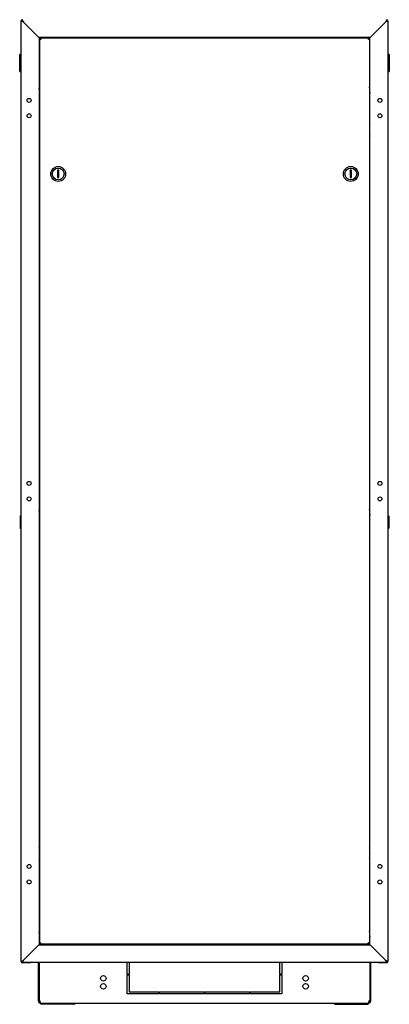
# Model space of a CAD drawing. Units: millimetres. Extents: x 0 to 594, y 0 to 420.
# Drawn here: x 207 to 266, y 121 to 280 of the extents above; entities that cross this region are included whole.
import ezdxf

# ---------------------------------------------------------------- set-up
doc = ezdxf.new("R2010")
doc.units = ezdxf.units.MM
doc.header["$LTSCALE"] = 32.67
doc.layers.get('0').update_dxf_attribs({"linetype": 'CONTINUOUS'})
doc.layers.add('02___PRT_ALL_AXES', color=7, linetype='CONTINUOUS')
doc.layers.add('ALL_AXES', color=7, linetype='CONTINUOUS')

msp = doc.modelspace()

# ---------------------------------------------------------------- linework, layer by layer
at = {"color": 3, "linetype": 'Continuous'}
for p, q in [((206.92139, 127.66842), (206.92139, 279.76842)), ((206.92139, 279.76842), (207.03855, 279.76842)), ((207.1217, 279.93675), (207.11073, 279.92987)), ((207.12139, 279.96842), (207.12139, 279.85126)), ((209.42139, 277.46842), (207.32139, 279.56842)), ((265.82139, 279.56842), (263.72139, 277.46842)), ((266.02109, 279.93675), (266.03206, 279.92987)), ((266.02139, 279.96842), (266.02139, 279.85126)), ((266.22139, 279.76842), (266.10424, 279.76842)), ((266.22139, 279.76842), (266.22139, 127.66842)), ((209.75291, 277.13691), (209.42139, 277.46842)), ((209.82139, 277.06842), (209.75291, 277.13691)), ((209.82139, 277.06842), (209.82139, 130.36842)), ((263.32139, 277.06842), (209.82139, 277.06842)), ((211.82139, 277.06842), (211.82139, 276.99342)), ((214.97939, 276.99342), (214.97939, 277.06842)), ((258.16339, 277.06842), (258.16339, 276.99342)), ((261.32139, 276.99342), (261.32139, 277.06842)), ((263.32139, 277.06842), (263.38988, 277.13691)), ((263.32139, 130.36842), (263.32139, 277.06842)), ((263.38988, 277.13691), (263.72139, 277.46842)), ((209.91139, 276.87342), (209.91139, 130.56342)), ((209.91139, 276.87342), (209.91808, 276.87342)), ((263.13139, 276.99342), (210.01139, 276.99342)), ((213.72139, 277.01842), (211.87139, 277.01842)), ((217.69148, 277.06549), (217.76355, 276.99342)), ((219.87924, 276.99342), (219.95131, 277.06549)), ((253.26355, 276.99342), (253.19148, 277.06549)), ((255.45131, 277.06549), (255.37924, 276.99342)), ((259.42139, 277.01842), (261.27139, 277.01842)), ((263.23139, 276.87342), (263.22471, 276.87342)), ((263.23139, 276.87342), (263.23139, 130.56342)), ((209.82432, 263.39833), (209.91139, 263.31126)), ((263.31847, 263.39833), (263.23139, 263.31126)), ((209.91139, 261.22558), (209.82432, 261.13851)), ((263.23139, 261.22558), (263.31847, 261.13851)), ((209.91139, 146.21126), (209.82432, 146.29833)), ((263.23139, 146.21126), (263.31847, 146.29833)), ((209.82432, 144.03851), (209.91139, 144.12558)), ((263.31847, 144.03851), (263.23139, 144.12558)), ((207.32139, 127.86842), (209.42139, 129.96842)), ((209.75291, 130.29993), (209.42139, 129.96842)), ((209.82139, 130.36842), (209.75291, 130.29993)), ((209.82139, 130.36842), (263.32139, 130.36842)), ((209.91139, 130.56342), (209.91808, 130.56342)), ((263.13139, 130.44342), (210.01139, 130.44342)), ((211.82139, 130.44342), (211.82139, 130.36842)), ((213.72139, 130.41842), (211.87139, 130.41842)), ((217.69148, 130.37135), (217.76355, 130.44342)), ((219.87924, 130.44342), (219.95131, 130.37135)), ((253.26355, 130.44342), (253.19148, 130.37135)), ((255.45131, 130.37135), (255.37924, 130.44342)), ((259.42139, 130.41842), (261.27139, 130.41842)), ((261.32139, 130.36842), (261.32139, 130.44342)), ((263.23139, 130.56342), (263.22471, 130.56342)), ((263.32139, 130.36842), (263.38988, 130.29993)), ((263.38988, 130.29993), (263.72139, 129.96842)), ((263.72139, 129.96842), (265.82139, 127.86842)), ((206.92139, 127.66842), (207.03855, 127.66842)), ((207.1217, 127.47009), (207.11073, 127.47697)), ((207.12139, 127.46842), (207.12139, 127.58558)), ((266.02139, 127.46842), (207.12139, 127.46842)), ((207.15139, 127.44842), (207.16985, 127.44842)), ((208.52139, 127.44842), (207.17261, 127.44842)), ((208.52139, 127.46842), (208.52139, 127.44842)), ((264.62139, 127.46842), (264.62139, 127.44842)), ((265.97018, 127.44842), (264.62139, 127.44842)), ((265.99139, 127.44842), (265.97294, 127.44842)), ((266.02109, 127.47009), (266.03206, 127.47697)), ((266.02139, 127.46842), (266.02139, 127.58558)), ((266.22139, 127.66842), (266.10424, 127.66842)), ((215.4447, 120.72842), (210.14139, 120.72842)), ((257.69809, 120.72842), (263.00139, 120.72842))]:
    msp.add_line(p, q, dxfattribs=at)
at = {"color": 7, "linetype": 'Continuous'}
for p, q in [((207.12139, 279.76842), (207.03855, 279.76842)), ((207.12139, 279.85126), (207.12139, 279.76842)), ((207.18311, 279.7067), (207.12139, 279.76842)), ((207.18311, 279.7067), (207.1945, 279.69531)), ((207.1945, 279.69531), (207.25211, 279.63771)), ((207.2521, 279.63771), (207.1945, 279.69531)), ((207.26247, 279.62734), (207.2521, 279.63771)), ((207.32139, 279.56842), (207.26247, 279.62734)), ((265.88138, 279.6284), (265.82139, 279.56842)), ((265.89105, 279.63808), (265.88138, 279.6284)), ((265.89105, 279.63808), (265.94862, 279.69564)), ((265.94862, 279.69564), (265.89105, 279.63808)), ((265.94862, 279.69564), (265.9605, 279.70753)), ((266.02139, 279.76842), (265.9605, 279.70752)), ((266.02139, 279.76842), (266.02139, 279.85126)), ((266.10424, 279.76842), (266.02139, 279.76842)), ((214.85939, 276.99342), (214.85939, 277.06842)), ((215.17139, 277.06842), (215.17139, 276.99342)), ((217.97139, 277.06842), (218.04639, 276.99342)), ((219.59639, 276.99342), (219.67139, 277.06842)), ((253.54639, 276.99342), (253.47139, 277.06842)), ((255.17139, 277.06842), (255.09639, 276.99342)), ((257.97139, 276.99342), (257.97139, 277.06842)), ((258.28339, 277.06842), (258.28339, 276.99342)), ((209.86139, 275.76842), (209.82139, 275.76842)), ((209.86139, 276.09342), (209.86139, 274.84342)), ((209.86139, 276.09342), (209.91139, 276.09342)), ((209.86139, 276.07238), (209.91139, 276.07238)), ((209.86139, 276.01018), (209.91139, 276.01018)), ((209.86139, 275.95388), (209.91139, 275.95388)), ((209.86139, 275.91107), (209.91139, 275.91107)), ((209.86139, 275.8645), (209.91139, 275.8645)), ((209.86139, 275.78179), (209.91139, 275.78179)), ((209.86139, 275.74813), (209.91139, 275.74813)), ((209.86139, 275.63115), (209.91139, 275.63115)), ((209.86139, 275.61269), (209.91139, 275.61269)), ((209.91808, 276.87342), (210.01517, 276.87342)), ((210.01139, 276.99342), (210.01139, 276.89342)), ((210.02132, 276.87342), (210.05757, 276.87342)), ((263.22471, 276.87342), (263.08522, 276.87342)), ((263.13139, 276.99342), (263.13139, 276.89342)), ((263.28139, 276.09342), (263.23139, 276.09342)), ((263.28139, 276.07186), (263.23139, 276.07186)), ((263.28139, 276.00918), (263.23139, 276.00918)), ((263.28139, 275.90965), (263.23139, 275.90965)), ((263.28139, 275.78005), (263.23139, 275.78005)), ((263.28139, 275.62922), (263.23139, 275.62922)), ((263.28139, 274.84342), (263.28139, 276.09342)), ((263.28139, 275.76842), (263.32139, 275.76842)), ((206.70139, 271.60842), (206.70139, 274.30842)), ((206.90139, 274.35842), (206.75139, 274.35842)), ((206.90139, 274.35842), (206.90139, 271.55842)), ((206.90139, 274.20842), (206.92139, 274.20842)), ((209.86139, 275.16842), (209.82139, 275.16842)), ((209.86139, 275.46942), (209.91139, 275.46942)), ((209.91139, 275.46842), (209.86139, 275.46842)), ((209.86139, 275.46742), (209.91139, 275.46742)), ((209.86139, 275.30762), (209.91139, 275.30762)), ((209.86139, 275.15679), (209.91139, 275.15679)), ((209.86139, 275.02719), (209.91139, 275.02719)), ((209.86139, 274.92765), (209.91139, 274.92765)), ((209.86139, 274.86498), (209.91139, 274.86498)), ((209.86139, 274.84342), (209.91139, 274.84342)), ((263.28139, 275.46942), (263.23139, 275.46942)), ((263.23139, 275.46842), (263.28139, 275.46842)), ((263.28139, 275.46742), (263.23139, 275.46742)), ((263.28139, 275.32415), (263.23139, 275.32415)), ((263.28139, 275.30569), (263.23139, 275.30569)), ((263.28139, 275.18871), (263.23139, 275.18871)), ((263.28139, 275.15505), (263.23139, 275.15505)), ((263.28139, 275.07234), (263.23139, 275.07234)), ((263.28139, 275.02577), (263.23139, 275.02577)), ((263.28139, 274.98295), (263.23139, 274.98295)), ((263.28139, 274.92665), (263.23139, 274.92665)), ((263.28139, 274.86446), (263.23139, 274.86446)), ((263.28139, 274.84342), (263.23139, 274.84342)), ((263.28139, 275.16842), (263.32139, 275.16842)), ((266.24139, 274.20842), (266.22139, 274.20842)), ((266.24139, 271.55842), (266.24139, 274.35842)), ((266.24139, 274.35842), (266.39139, 274.35842)), ((266.44139, 274.30842), (266.44139, 271.60842)), ((206.90139, 271.55842), (206.75139, 271.55842)), ((206.90139, 271.70842), (206.92139, 271.70842)), ((266.24139, 271.70842), (266.22139, 271.70842)), ((266.24139, 271.55842), (266.39139, 271.55842)), ((209.91139, 269.11842), (209.82139, 269.11842)), ((263.23139, 269.11842), (263.32139, 269.11842)), ((209.91139, 267.81842), (209.82139, 267.81842)), ((263.23139, 267.81842), (263.32139, 267.81842)), ((209.82139, 263.11842), (209.91139, 263.02842)), ((263.32139, 263.11842), (263.23139, 263.02842)), ((209.91139, 261.50842), (209.82139, 261.41842)), ((263.23139, 261.50842), (263.32139, 261.41842)), ((212.82139, 255.61842), (212.82139, 254.41842)), ((213.02139, 255.61842), (212.82139, 255.61842)), ((213.02139, 254.41842), (213.02139, 255.61842)), ((260.12139, 255.61842), (260.12139, 254.41842)), ((260.32139, 255.61842), (260.12139, 255.61842)), ((260.32139, 254.41842), (260.32139, 255.61842)), ((212.82139, 254.41842), (213.02139, 254.41842)), ((260.12139, 254.41842), (260.32139, 254.41842)), ((209.86139, 207.51842), (209.82139, 207.51842)), ((209.86139, 207.84342), (209.86139, 206.59342)), ((209.86139, 207.84342), (209.91139, 207.84342)), ((209.86139, 207.82238), (209.91139, 207.82238)), ((209.86139, 207.76018), (209.91139, 207.76018)), ((209.86139, 207.70388), (209.91139, 207.70388)), ((209.86139, 207.66107), (209.91139, 207.66107)), ((209.86139, 207.6145), (209.91139, 207.6145)), ((209.86139, 207.53179), (209.91139, 207.53179)), ((209.86139, 207.49813), (209.91139, 207.49813)), ((209.86139, 207.38115), (209.91139, 207.38115)), ((209.86139, 207.36269), (209.91139, 207.36269)), ((209.86139, 207.21942), (209.91139, 207.21942)), ((209.91139, 207.21842), (209.86139, 207.21842)), ((209.86139, 207.21742), (209.91139, 207.21742)), ((209.86139, 207.05762), (209.91139, 207.05762)), ((263.28139, 207.84342), (263.23139, 207.84342)), ((263.28139, 207.82186), (263.23139, 207.82186)), ((263.28139, 207.75918), (263.23139, 207.75918)), ((263.28139, 207.65965), (263.23139, 207.65965)), ((263.28139, 207.53005), (263.23139, 207.53005)), ((263.28139, 207.37922), (263.23139, 207.37922)), ((263.28139, 207.21942), (263.23139, 207.21942)), ((263.23139, 207.21842), (263.28139, 207.21842)), ((263.28139, 207.21742), (263.23139, 207.21742)), ((263.28139, 207.07415), (263.23139, 207.07415)), ((263.28139, 207.05569), (263.23139, 207.05569)), ((263.28139, 206.59342), (263.28139, 207.84342)), ((263.28139, 207.51842), (263.32139, 207.51842)), ((209.86139, 206.91842), (209.82139, 206.91842)), ((209.86139, 206.90679), (209.91139, 206.90679)), ((209.86139, 206.77719), (209.91139, 206.77719)), ((209.86139, 206.67765), (209.91139, 206.67765)), ((209.86139, 206.61498), (209.91139, 206.61498)), ((209.86139, 206.59342), (209.91139, 206.59342)), ((263.28139, 206.93871), (263.23139, 206.93871)), ((263.28139, 206.90505), (263.23139, 206.90505)), ((263.28139, 206.82234), (263.23139, 206.82234)), ((263.28139, 206.77577), (263.23139, 206.77577)), ((263.28139, 206.73295), (263.23139, 206.73295)), ((263.28139, 206.67665), (263.23139, 206.67665)), ((263.28139, 206.61446), (263.23139, 206.61446)), ((263.28139, 206.59342), (263.23139, 206.59342)), ((263.28139, 206.91842), (263.32139, 206.91842)), ((209.91139, 200.86842), (209.82139, 200.86842)), ((263.23139, 200.86842), (263.32139, 200.86842)), ((206.92139, 199.80967), (206.79639, 199.65342)), ((206.79639, 199.65342), (206.79639, 197.75342)), ((209.91139, 199.56842), (209.82139, 199.56842)), ((263.23139, 199.56842), (263.32139, 199.56842)), ((266.22139, 199.80967), (266.34639, 199.65342)), ((266.34639, 199.65342), (266.34639, 197.75342)), ((206.79639, 197.75342), (206.92139, 197.59717)), ((266.34639, 197.75342), (266.22139, 197.59717)), ((209.91139, 145.92842), (209.82139, 146.01842)), ((263.23139, 145.92842), (263.32139, 146.01842)), ((209.82139, 144.31842), (209.91139, 144.40842)), ((263.32139, 144.31842), (263.23139, 144.40842)), ((209.86139, 139.26842), (209.82139, 139.26842)), ((209.86139, 138.66842), (209.82139, 138.66842)), ((209.86139, 139.59342), (209.91139, 139.59342)), ((209.86139, 139.59342), (209.86139, 138.34342)), ((209.86139, 139.57238), (209.91139, 139.57238)), ((209.86139, 139.51018), (209.91139, 139.51018)), ((209.86139, 139.45388), (209.91139, 139.45388)), ((209.86139, 139.41107), (209.91139, 139.41107)), ((209.86139, 139.3645), (209.91139, 139.3645)), ((209.86139, 139.28179), (209.91139, 139.28179)), ((209.86139, 139.24813), (209.91139, 139.24813)), ((209.86139, 139.13115), (209.91139, 139.13115)), ((209.86139, 139.11269), (209.91139, 139.11269)), ((209.86139, 138.96942), (209.91139, 138.96942)), ((209.91139, 138.96842), (209.86139, 138.96842)), ((209.86139, 138.96742), (209.91139, 138.96742)), ((209.86139, 138.80762), (209.91139, 138.80762)), ((209.86139, 138.65679), (209.91139, 138.65679)), ((263.28139, 139.59342), (263.23139, 139.59342)), ((263.28139, 139.57186), (263.23139, 139.57186)), ((263.28139, 139.50918), (263.23139, 139.50918)), ((263.28139, 139.40965), (263.23139, 139.40965)), ((263.28139, 139.28005), (263.23139, 139.28005)), ((263.28139, 139.12922), (263.23139, 139.12922)), ((263.28139, 138.96942), (263.23139, 138.96942)), ((263.23139, 138.96842), (263.28139, 138.96842)), ((263.28139, 138.96742), (263.23139, 138.96742)), ((263.28139, 138.82415), (263.23139, 138.82415)), ((263.28139, 138.80569), (263.23139, 138.80569)), ((263.28139, 138.68871), (263.23139, 138.68871)), ((263.28139, 138.65505), (263.23139, 138.65505)), ((263.28139, 138.57234), (263.23139, 138.57234)), ((263.28139, 138.34342), (263.28139, 139.59342)), ((263.28139, 139.26842), (263.32139, 139.26842)), ((263.28139, 138.66842), (263.32139, 138.66842)), ((209.86139, 138.52719), (209.91139, 138.52719)), ((209.86139, 138.42765), (209.91139, 138.42765)), ((209.86139, 138.36498), (209.91139, 138.36498)), ((209.86139, 138.34342), (209.91139, 138.34342)), ((263.28139, 138.52577), (263.23139, 138.52577)), ((263.28139, 138.48295), (263.23139, 138.48295)), ((263.28139, 138.42665), (263.23139, 138.42665)), ((263.28139, 138.36446), (263.23139, 138.36446)), ((263.28139, 138.34342), (263.23139, 138.34342)), ((209.91139, 132.61842), (209.82139, 132.61842)), ((263.23139, 132.61842), (263.32139, 132.61842)), ((209.91139, 131.31842), (209.82139, 131.31842)), ((263.23139, 131.31842), (263.32139, 131.31842)), ((209.91808, 130.56342), (210.05757, 130.56342)), ((210.01139, 130.44342), (210.01139, 130.54342)), ((214.47139, 130.44342), (214.47139, 130.36842)), ((215.77139, 130.44342), (215.77139, 130.36842)), ((217.97139, 130.36842), (218.04639, 130.44342)), ((219.59639, 130.44342), (219.67139, 130.36842)), ((253.54639, 130.44342), (253.47139, 130.36842)), ((255.17139, 130.36842), (255.09639, 130.44342)), ((257.37139, 130.44342), (257.37139, 130.36842)), ((257.3964, 130.40842), (257.3964, 130.44342)), ((257.3964, 130.40842), (258.64639, 130.40842)), ((257.41743, 130.40842), (257.41743, 130.44342)), ((257.47963, 130.40842), (257.47963, 130.44342)), ((257.53593, 130.40842), (257.53593, 130.44342)), ((257.57875, 130.40842), (257.57875, 130.44342)), ((257.62531, 130.40842), (257.62531, 130.44342)), ((257.70803, 130.40842), (257.70803, 130.44342)), ((257.72139, 130.40842), (257.72139, 130.36842)), ((257.74169, 130.40842), (257.74169, 130.44342)), ((257.85867, 130.40842), (257.85867, 130.44342)), ((257.87713, 130.40842), (257.87713, 130.44342)), ((258.02039, 130.40842), (258.02039, 130.44342)), ((258.02139, 130.44342), (258.02139, 130.40842)), ((258.02239, 130.40842), (258.02239, 130.44342)), ((258.18219, 130.40842), (258.18219, 130.44342)), ((258.32139, 130.40842), (258.32139, 130.36842)), ((258.33303, 130.40842), (258.33303, 130.44342)), ((258.46263, 130.40842), (258.46263, 130.44342)), ((258.56216, 130.40842), (258.56216, 130.44342)), ((258.62484, 130.40842), (258.62484, 130.44342)), ((258.64639, 130.40842), (258.64639, 130.44342)), ((258.67139, 130.44342), (258.67139, 130.36842)), ((263.12147, 130.56342), (263.08522, 130.56342)), ((263.22471, 130.56342), (263.12762, 130.56342)), ((263.13139, 130.44342), (263.13139, 130.54342)), ((207.03855, 127.66842), (207.12139, 127.66842)), ((207.12139, 127.66842), (207.18229, 127.72931)), ((207.12139, 127.66842), (207.12139, 127.58558)), ((207.12191, 127.45032), (207.12426, 127.46848)), ((207.19417, 127.7412), (207.18229, 127.72931)), ((207.25174, 127.79876), (207.19417, 127.7412)), ((207.19417, 127.7412), (207.25174, 127.79876)), ((207.25174, 127.79876), (207.26141, 127.80844)), ((207.26141, 127.80844), (207.32139, 127.86842)), ((224.07139, 125.57842), (224.07139, 127.46842)), ((224.37139, 127.46842), (224.37139, 125.57842)), ((248.77139, 125.57842), (248.77139, 127.46842)), ((249.07139, 127.46842), (249.07139, 125.57842)), ((265.82139, 127.86842), (265.88031, 127.8095)), ((265.88031, 127.8095), (265.89069, 127.79913)), ((265.94829, 127.74153), (265.89068, 127.79913)), ((265.89069, 127.79913), (265.94829, 127.74153)), ((265.95968, 127.73014), (265.94829, 127.74153)), ((265.95968, 127.73014), (266.02139, 127.66842)), ((266.02088, 127.45032), (266.01853, 127.46848)), ((266.02139, 127.66842), (266.10424, 127.66842)), ((266.02139, 127.58558), (266.02139, 127.66842)), ((224.37139, 125.57842), (224.07139, 125.57842)), ((224.07139, 125.47842), (224.37139, 125.47842)), ((224.07139, 122.42842), (224.07139, 125.47842)), ((224.37139, 125.47842), (224.37139, 122.72842)), ((249.07139, 125.57842), (248.77139, 125.57842)), ((248.77139, 125.47842), (249.07139, 125.47842)), ((248.77139, 122.72842), (248.77139, 125.47842)), ((249.07139, 125.47842), (249.07139, 122.42842)), ((224.37139, 122.72842), (229.17139, 122.72842)), ((229.17139, 122.72842), (229.17139, 122.42842)), ((229.27139, 122.72842), (236.52139, 122.72842)), ((229.27139, 122.42842), (229.27139, 122.72842)), ((236.52139, 122.72842), (236.52139, 122.42842)), ((236.62139, 122.72842), (243.87139, 122.72842)), ((236.62139, 122.42842), (236.62139, 122.72842)), ((243.87139, 122.72842), (243.87139, 122.42842)), ((243.97139, 122.72842), (248.77139, 122.72842)), ((243.97139, 122.42842), (243.97139, 122.72842)), ((209.87139, 121.22842), (209.72139, 121.22842)), ((209.93378, 121.10667), (209.84616, 120.98492)), ((209.97746, 121.10667), (209.97746, 120.98492)), ((229.17139, 122.42842), (224.07139, 122.42842)), ((236.52139, 122.42842), (229.27139, 122.42842)), ((243.87139, 122.42842), (236.62139, 122.42842)), ((249.07139, 122.42842), (243.97139, 122.42842)), ((263.16533, 121.10667), (263.16533, 120.98492)), ((263.20901, 121.10667), (263.29663, 120.98492)), ((263.27139, 121.22842), (263.42139, 121.22842)), ((210.02139, 120.95491), (210.02139, 120.92842)), ((210.02139, 120.92842), (263.12139, 120.92842)), ((210.14139, 120.72842), (210.14139, 120.92842)), ((214.94972, 120.72842), (214.94972, 120.92842)), ((258.19307, 120.72842), (258.19307, 120.92842)), ((263.00139, 120.72842), (263.00139, 120.92842)), ((263.12139, 120.95491), (263.12139, 120.92842))]:
    msp.add_line(p, q, dxfattribs=at)
at = {"color": 2, "linetype": 'Continuous'}
for p, q in [((209.82139, 275.71842), (209.86139, 275.71842)), ((263.32139, 275.71842), (263.28139, 275.71842)), ((209.82139, 275.21842), (209.86139, 275.21842)), ((263.32139, 275.21842), (263.28139, 275.21842)), ((209.82139, 268.71842), (209.91139, 269.07842)), ((209.82139, 268.21842), (209.91139, 267.85842)), ((263.32139, 268.71842), (263.23139, 269.07842)), ((263.32139, 268.21842), (263.23139, 267.85842)), ((209.82139, 207.46842), (209.86139, 207.46842)), ((263.32139, 207.46842), (263.28139, 207.46842)), ((209.82139, 206.96842), (209.86139, 206.96842)), ((263.32139, 206.96842), (263.28139, 206.96842)), ((209.82139, 200.46842), (209.91139, 200.82842)), ((263.32139, 200.46842), (263.23139, 200.82842)), ((209.82139, 199.96842), (209.91139, 199.60842)), ((263.32139, 199.96842), (263.23139, 199.60842)), ((209.82139, 139.21842), (209.86139, 139.21842)), ((209.82139, 138.71842), (209.86139, 138.71842)), ((263.32139, 139.21842), (263.28139, 139.21842)), ((263.32139, 138.71842), (263.28139, 138.71842)), ((209.82139, 132.21842), (209.91139, 132.57842)), ((263.32139, 132.21842), (263.23139, 132.57842)), ((209.82139, 131.71842), (209.91139, 131.35842)), ((263.32139, 131.71842), (263.23139, 131.35842)), ((214.87139, 130.36842), (214.57139, 130.44342)), ((215.37139, 130.36842), (215.67139, 130.44342)), ((257.72139, 130.38092), (257.61139, 130.40842)), ((257.77139, 130.36842), (257.77139, 130.40842)), ((258.27139, 130.36842), (258.27139, 130.40842)), ((258.32139, 130.38092), (258.43139, 130.40842))]:
    msp.add_line(p, q, dxfattribs=at)
at = {"color": 3, "linetype": 'Continuous'}
for centre in [(208.22139, 266.91842), (264.92139, 266.91842), (208.22139, 264.41842), (264.92139, 264.41842), (208.22139, 204.96842), (264.92139, 204.96842), (208.22139, 202.46842), (264.92139, 202.46842), (208.22139, 143.01842), (264.92139, 143.01842), (208.22139, 140.51842), (264.92139, 140.51842)]:
    msp.add_circle(centre, 0.325, dxfattribs=at)
at = {"color": 7, "linetype": 'Continuous'}
for centre, radius in [((212.92139, 255.01842), 1.2), ((212.92139, 255.01842), 0.95), ((260.22139, 255.01842), 1.2), ((260.22139, 255.01842), 0.95)]:
    msp.add_circle(centre, radius, dxfattribs=at)
at = {"color": 3, "linetype": 'Continuous'}
for centre, radius, start, end in [((207.15139, 279.72842), 0.23, 97.3655955, 169.971027), ((207.67609, 279.00512), 1.08376, 122.6352718, 123.9959082), ((208.35233, 277.9476), 2.33901, 122.0609471, 122.6146919), ((265.99139, 279.72842), 0.23, 10.028973, 82.6344045), ((264.79046, 277.9476), 2.33901, 57.3853081, 57.9390529), ((265.46669, 279.00512), 1.08376, 56.0040918, 57.3647282), ((211.87139, 276.71842), 0.3, 90, 97.7600546), ((213.72139, 276.71842), 0.3, 66.7686197, 90), ((259.42139, 276.71842), 0.3, 90, 113.2313803), ((261.27139, 276.71842), 0.3, 82.2399454, 90), ((211.87139, 130.71842), 0.3, 262.2399454, 270), ((213.72139, 130.71842), 0.3, 270, 293.2313803), ((259.42139, 130.71842), 0.3, 246.7686197, 270), ((261.27139, 130.71842), 0.3, 270, 277.7600546), ((207.15139, 127.67842), 0.23, 182.4857876, 270), ((207.67609, 128.40172), 1.08376, 236.0040918, 237.3647282), ((208.35233, 129.45924), 2.33901, 237.3853081, 237.9390529), ((207.1731, 127.5717), 0.12331, 259.8624207, 262.7542981), ((207.17267, 127.56827), 0.11985, 262.7481843, 268.6490983), ((207.17261, 127.56684), 0.11842, 268.6650223, 269.9999165), ((265.97018, 127.56684), 0.11842, 270.0000835, 271.3349777), ((265.97012, 127.56827), 0.11985, 271.3509017, 277.2518157), ((265.96969, 127.5717), 0.12331, 277.2457019, 280.1375793), ((265.99139, 127.67842), 0.23, 270, 357.5142124), ((264.79046, 129.45924), 2.33901, 302.0609471, 302.6146919), ((265.46669, 128.40172), 1.08376, 302.6352718, 303.9959082), ((210.02139, 121.22842), 0.15, 180, 252.8723193), ((263.12139, 121.22842), 0.15, 287.1276807, 360)]:
    msp.add_arc(centre, radius, start, end, dxfattribs=at)
at = {"color": 7, "linetype": 'Continuous'}
for centre, radius, start, end in [((206.75139, 274.30842), 0.05, 90, 180), ((266.39139, 274.30842), 0.05, 0, 90), ((206.75139, 271.60842), 0.05, 180, 270), ((266.39139, 271.60842), 0.05, 270, 360), ((210.02139, 121.22842), 0.3, 180, 270), ((209.81218, 121.11743), 0.20373, 26.6180531, 33.0100646), ((209.74485, 121.08881), 0.27701, 11.3582533, 14.9817825), ((209.76605, 121.09282), 0.25543, 4.2842775, 11.4128444), ((209.81337, 121.09495), 0.20803, 355.2200037, 359.9966923), ((209.79241, 121.09498), 0.22899, 359.9886045, 4.2368587), ((263.12139, 121.22842), 0.3, 270, 360), ((263.32959, 121.09495), 0.20819, 180.0045779, 184.7042806), ((263.39851, 121.08868), 0.27759, 164.6800964, 168.6390932), ((263.33061, 121.11743), 0.20373, 146.9899353, 153.3819469)]:
    msp.add_arc(centre, radius, start, end, dxfattribs=at)
at = {"color": 3, "linetype": 'Continuous'}
for points, knots in [([(207.06409, 279.93974), (207.05014, 279.93265), (207.02489, 279.91371), (207.02046, 279.8821), (207.0226, 279.86886)], [0, 0, 0, 0, 0.538535193, 1, 1, 1, 1]), ([(207.12191, 279.95652), (207.11656, 279.95583), (207.09673, 279.95254), (207.07722, 279.94641), (207.06409, 279.93974)], [0, 0, 0, 0, 0.268081493, 1, 1, 1, 1]), ([(207.13978, 279.68843), (207.15404, 279.67825), (207.21369, 279.63691), (207.27496, 279.59798), (207.32139, 279.56842)], [0, 0, 0, 0, 0.241421613, 1, 1, 1, 1]), ([(266.00301, 279.68843), (265.98875, 279.67825), (265.9291, 279.63691), (265.86783, 279.59798), (265.82139, 279.56842)], [0, 0, 0, 0, 0.241421613, 1, 1, 1, 1]), ([(266.0787, 279.93974), (266.09265, 279.93265), (266.1179, 279.91371), (266.12233, 279.8821), (266.12019, 279.86886)], [0, 0, 0, 0, 0.538535193, 1, 1, 1, 1]), ([(209.91808, 276.87342), (209.92561, 276.86209), (209.95256, 276.84121), (210.02711, 276.80381), (210.09368, 276.78059), (210.14139, 276.76342)], [0, 0, 0, 0, 0.16253413, 0.3942809, 1, 1, 1, 1]), ([(210.01139, 276.99342), (210.02738, 276.99342), (210.06402, 276.95779), (210.08034, 276.91937), (210.09147, 276.89391)], [0, 0, 0, 0, 0.365172897, 1, 1, 1, 1]), ([(210.09147, 276.89391), (210.0958, 276.884), (210.1136, 276.84095), (210.12929, 276.79707), (210.14139, 276.76342)], [0, 0, 0, 0, 0.232128348, 1, 1, 1, 1]), ([(263.05132, 276.89391), (263.04699, 276.884), (263.02919, 276.84095), (263.0135, 276.79707), (263.00139, 276.76342)], [0, 0, 0, 0, 0.232128348, 1, 1, 1, 1]), ([(263.22471, 276.87342), (263.21717, 276.86209), (263.19022, 276.84121), (263.11568, 276.80381), (263.04911, 276.78059), (263.00139, 276.76342)], [0, 0, 0, 0, 0.16253413, 0.3942809, 1, 1, 1, 1]), ([(263.13139, 276.99342), (263.11541, 276.99342), (263.07877, 276.95779), (263.06245, 276.91937), (263.05132, 276.89391)], [0, 0, 0, 0, 0.365172897, 1, 1, 1, 1]), ([(209.91808, 130.56342), (209.92561, 130.57475), (209.95256, 130.59563), (210.02711, 130.63303), (210.09368, 130.65625), (210.14139, 130.67342)], [0, 0, 0, 0, 0.16253413, 0.3942809, 1, 1, 1, 1]), ([(210.09147, 130.54293), (210.0958, 130.55284), (210.1136, 130.59589), (210.12929, 130.63977), (210.14139, 130.67342)], [0, 0, 0, 0, 0.232128348, 1, 1, 1, 1]), ([(263.22471, 130.56342), (263.21717, 130.57475), (263.19022, 130.59563), (263.11568, 130.63303), (263.04911, 130.65625), (263.00139, 130.67342)], [0, 0, 0, 0, 0.16253413, 0.3942809, 1, 1, 1, 1]), ([(263.05132, 130.54293), (263.04699, 130.55284), (263.02919, 130.59589), (263.0135, 130.63977), (263.00139, 130.67342)], [0, 0, 0, 0, 0.232128348, 1, 1, 1, 1]), ([(210.01139, 130.44342), (210.02738, 130.44342), (210.06402, 130.47904), (210.08034, 130.51747), (210.09147, 130.54293)], [0, 0, 0, 0, 0.365172897, 1, 1, 1, 1]), ([(263.13139, 130.44342), (263.11541, 130.44342), (263.07877, 130.47904), (263.06245, 130.51747), (263.05132, 130.54293)], [0, 0, 0, 0, 0.365172897, 1, 1, 1, 1]), ([(207.06409, 127.4671), (207.05014, 127.47419), (207.02489, 127.49312), (207.02046, 127.52474), (207.0226, 127.53798)], [0, 0, 0, 0, 0.538535193, 1, 1, 1, 1]), ([(207.12191, 127.45032), (207.11656, 127.45101), (207.09673, 127.4543), (207.07722, 127.46043), (207.06409, 127.4671)], [0, 0, 0, 0, 0.268081493, 1, 1, 1, 1]), ([(207.15139, 127.45032), (207.1504, 127.45131), (207.14231, 127.45732), (207.13375, 127.46251), (207.12645, 127.4671)], [0, 0, 0, 0, 0.140146205, 1, 1, 1, 1]), ([(207.13978, 127.74841), (207.15404, 127.75859), (207.21369, 127.79993), (207.27496, 127.83886), (207.32139, 127.86842)], [0, 0, 0, 0, 0.241421613, 1, 1, 1, 1]), ([(266.00301, 127.74841), (265.98875, 127.75859), (265.9291, 127.79993), (265.86783, 127.83886), (265.82139, 127.86842)], [0, 0, 0, 0, 0.241421613, 1, 1, 1, 1]), ([(265.99139, 127.45032), (265.99239, 127.45131), (266.00048, 127.45732), (266.00904, 127.46251), (266.01634, 127.4671)], [0, 0, 0, 0, 0.140146205, 1, 1, 1, 1]), ([(266.0787, 127.4671), (266.09265, 127.47419), (266.1179, 127.49312), (266.12233, 127.52474), (266.12019, 127.53798)], [0, 0, 0, 0, 0.538535193, 1, 1, 1, 1]), ([(209.99579, 121.11677), (209.99295, 121.11471), (209.98703, 121.11097), (209.98069, 121.10797), (209.97746, 121.10667)], [0, 0, 0, 0, 0.501377101, 1, 1, 1, 1]), ([(210.00841, 121.12834), (210.00656, 121.12618), (210.00256, 121.12207), (209.99811, 121.11846), (209.99579, 121.11677)], [0, 0, 0, 0, 0.497014227, 1, 1, 1, 1]), ([(263.16533, 121.10667), (263.15942, 121.10904), (263.14814, 121.11507), (263.13848, 121.12354), (263.13438, 121.12834)], [0, 0, 0, 0, 0.502090137, 1, 1, 1, 1]), ([(215.4447, 120.72842), (215.49504, 120.72842), (215.60572, 120.77524), (215.66685, 120.87274), (215.68946, 120.92797)], [0, 0, 0, 0, 0.45758614, 1, 1, 1, 1]), ([(257.69809, 120.72842), (257.64775, 120.72842), (257.53706, 120.77524), (257.47594, 120.87274), (257.45333, 120.92797)], [0, 0, 0, 0, 0.45758614, 1, 1, 1, 1])]:
    msp.add_open_spline(points, degree=3, knots=knots, dxfattribs=at)
for points in [[(207.07013, 279.90364), (207.05386, 279.89265), (207.03794, 279.88111), (207.0226, 279.86886)], [(207.03855, 279.76842), (207.05498, 279.75363), (207.07205, 279.73953), (207.08946, 279.72592)], [(207.08946, 279.72592), (207.10595, 279.71305), (207.12276, 279.70059), (207.13978, 279.68843)], [(207.12139, 279.85126), (207.14512, 279.82492), (207.16706, 279.79697), (207.18806, 279.76841)], [(207.18806, 279.76841), (207.21122, 279.73692), (207.23322, 279.70458), (207.25473, 279.67194)], [(207.25473, 279.67194), (207.27732, 279.63767), (207.29935, 279.60304), (207.32139, 279.56842)], [(265.88806, 279.67194), (265.86547, 279.63767), (265.84344, 279.60304), (265.82139, 279.56842)], [(265.95473, 279.76841), (265.93157, 279.73692), (265.90957, 279.70458), (265.88806, 279.67194)], [(266.02139, 279.85126), (265.99767, 279.82492), (265.97573, 279.79697), (265.95473, 279.76841)], [(266.05333, 279.72592), (266.03684, 279.71305), (266.02003, 279.70059), (266.00301, 279.68843)], [(266.02088, 279.95652), (266.03097, 279.95522), (266.04101, 279.95324), (266.05081, 279.95046)], [(266.05081, 279.95046), (266.06039, 279.94775), (266.06982, 279.94425), (266.0787, 279.93974)], [(266.10424, 279.76842), (266.08781, 279.75363), (266.07074, 279.73953), (266.05333, 279.72592)], [(266.07266, 279.90364), (266.08893, 279.89265), (266.10485, 279.88111), (266.12019, 279.86886)], [(207.07013, 127.5032), (207.05386, 127.51419), (207.03794, 127.52573), (207.0226, 127.53798)], [(207.03855, 127.66842), (207.05498, 127.68321), (207.07205, 127.69731), (207.08946, 127.71092)], [(207.08946, 127.71092), (207.10595, 127.72379), (207.12276, 127.73625), (207.13978, 127.74841)], [(207.12139, 127.58558), (207.14512, 127.61192), (207.16706, 127.63987), (207.18806, 127.66843)], [(207.18806, 127.66843), (207.21122, 127.69992), (207.23322, 127.73226), (207.25473, 127.76489)], [(207.25473, 127.76489), (207.27732, 127.79917), (207.29935, 127.8338), (207.32139, 127.86842)], [(265.88806, 127.76489), (265.86547, 127.79917), (265.84344, 127.8338), (265.82139, 127.86842)], [(265.95473, 127.66843), (265.93157, 127.69992), (265.90957, 127.73226), (265.88806, 127.76489)], [(266.02139, 127.58558), (265.99767, 127.61192), (265.97573, 127.63987), (265.95473, 127.66843)], [(266.05333, 127.71092), (266.03684, 127.72379), (266.02003, 127.73625), (266.00301, 127.74841)], [(266.02088, 127.45032), (266.03097, 127.45162), (266.04101, 127.4536), (266.05081, 127.45638)], [(266.05081, 127.45638), (266.06039, 127.45909), (266.06982, 127.46259), (266.0787, 127.4671)], [(266.10424, 127.66842), (266.08781, 127.68321), (266.07074, 127.69731), (266.05333, 127.71092)], [(266.07266, 127.5032), (266.08893, 127.51419), (266.10485, 127.52573), (266.12019, 127.53798)]]:
    msp.add_open_spline(points, degree=3, dxfattribs=at)
at = {"color": 7, "linetype": 'Continuous'}
for points in [[(210.01139, 276.89342), (210.01687, 276.89342), (210.02239, 276.89253), (210.02762, 276.89093)], [(210.01517, 276.87342), (210.01725, 276.8679), (210.02007, 276.86264), (210.02331, 276.85771)], [(210.02762, 276.89093), (210.03333, 276.88918), (210.03881, 276.88658), (210.04393, 276.8835)], [(263.11517, 276.89093), (263.10946, 276.88918), (263.10398, 276.88658), (263.09886, 276.8835)], [(263.13139, 276.89342), (263.12592, 276.89342), (263.1204, 276.89253), (263.11517, 276.89093)], [(263.12762, 276.87342), (263.12554, 276.8679), (263.12272, 276.86264), (263.11948, 276.85771)], [(210.01517, 130.56342), (210.01725, 130.56894), (210.02007, 130.5742), (210.02331, 130.57913)], [(263.12762, 130.56342), (263.12554, 130.56894), (263.12272, 130.5742), (263.11948, 130.57913)], [(210.01139, 130.54342), (210.01687, 130.54342), (210.02239, 130.54431), (210.02762, 130.54591)], [(210.02762, 130.54591), (210.03333, 130.54766), (210.03881, 130.55026), (210.04393, 130.55333)], [(263.11517, 130.54591), (263.10946, 130.54766), (263.10398, 130.55026), (263.09886, 130.55333)], [(263.13139, 130.54342), (263.12592, 130.54342), (263.1204, 130.54431), (263.11517, 130.54591)], [(210.11332, 120.92842), (210.08195, 120.92842), (210.05016, 120.93873), (210.02275, 120.95399)], [(263.02947, 120.92842), (263.06084, 120.92842), (263.09263, 120.93873), (263.12004, 120.95399)]]:
    msp.add_open_spline(points, degree=3, dxfattribs=at)
for points, knots in [([(210.02331, 276.85771), (210.03562, 276.83897), (210.07523, 276.80547), (210.11764, 276.77854), (210.14139, 276.76342)], [0, 0, 0, 0, 0.443220569, 1, 1, 1, 1]), ([(210.04393, 276.8835), (210.06344, 276.87176), (210.09829, 276.83129), (210.1258, 276.78791), (210.14139, 276.76342)], [0, 0, 0, 0, 0.439554992, 1, 1, 1, 1]), ([(263.09886, 276.8835), (263.07935, 276.87176), (263.0445, 276.83129), (263.01699, 276.78791), (263.00139, 276.76342)], [0, 0, 0, 0, 0.439554992, 1, 1, 1, 1]), ([(263.11948, 276.85771), (263.10717, 276.83897), (263.06756, 276.80547), (263.02515, 276.77854), (263.00139, 276.76342)], [0, 0, 0, 0, 0.443220569, 1, 1, 1, 1]), ([(210.02331, 130.57913), (210.03562, 130.59786), (210.07523, 130.63137), (210.11764, 130.65829), (210.14139, 130.67342)], [0, 0, 0, 0, 0.443220569, 1, 1, 1, 1]), ([(210.04393, 130.55333), (210.06344, 130.56508), (210.09829, 130.60555), (210.1258, 130.64893), (210.14139, 130.67342)], [0, 0, 0, 0, 0.439554992, 1, 1, 1, 1]), ([(263.09886, 130.55333), (263.07935, 130.56508), (263.0445, 130.60555), (263.01699, 130.64893), (263.00139, 130.67342)], [0, 0, 0, 0, 0.439554992, 1, 1, 1, 1]), ([(263.11948, 130.57913), (263.10717, 130.59786), (263.06756, 130.63137), (263.02515, 130.65829), (263.00139, 130.67342)], [0, 0, 0, 0, 0.443220569, 1, 1, 1, 1]), ([(209.99432, 121.20871), (209.9982, 121.20098), (210.00503, 121.18513), (210.01023, 121.16869), (210.01244, 121.16042)], [0, 0, 0, 0, 0.502392584, 1, 1, 1, 1]), ([(210.00874, 121.02739), (210.00759, 121.02469), (210.00512, 121.0194), (210.00228, 121.0143), (210.00078, 121.01183)], [0, 0, 0, 0, 0.503830763, 1, 1, 1, 1]), ([(210.02067, 121.07761), (210.01993, 121.06879), (210.01732, 121.05166), (210.01204, 121.03512), (210.00874, 121.02739)], [0, 0, 0, 0, 0.512839174, 1, 1, 1, 1]), ([(263.1214, 121.09494), (263.12139, 121.10292), (263.12226, 121.11918), (263.12473, 121.13526), (263.12636, 121.14336)], [0, 0, 0, 0, 0.491746166, 1, 1, 1, 1]), ([(263.13405, 121.02739), (263.13073, 121.03516), (263.12543, 121.05179), (263.12283, 121.06901), (263.1221, 121.07788)], [0, 0, 0, 0, 0.487098926, 1, 1, 1, 1]), ([(263.13078, 121.16202), (263.13297, 121.17002), (263.13807, 121.18591), (263.14471, 121.20123), (263.14847, 121.20871)], [0, 0, 0, 0, 0.497791596, 1, 1, 1, 1]), ([(263.16533, 120.98492), (263.15852, 120.99039), (263.14623, 121.00347), (263.13758, 121.01913), (263.13405, 121.02739)], [0, 0, 0, 0, 0.492920223, 1, 1, 1, 1]), ([(210.00078, 121.01183), (209.99767, 121.00671), (209.99068, 120.99699), (209.98208, 120.98863), (209.97746, 120.98492)], [0, 0, 0, 0, 0.502790241, 1, 1, 1, 1]), ([(210.02275, 120.95399), (210.01498, 120.95831), (209.99945, 120.96803), (209.98479, 120.97902), (209.97746, 120.98492)], [0, 0, 0, 0, 0.485769672, 1, 1, 1, 1]), ([(263.12004, 120.95399), (263.12781, 120.95831), (263.14334, 120.96803), (263.158, 120.97902), (263.16533, 120.98492)], [0, 0, 0, 0, 0.485769672, 1, 1, 1, 1])]:
    msp.add_open_spline(points, degree=3, knots=knots, dxfattribs=at)
at = {"layer": '02___PRT_ALL_AXES', "color": 7, "linetype": 'Continuous'}
for p, q in [((209.72139, 121.22842), (209.72139, 127.46842)), ((209.87139, 127.46842), (209.87139, 121.27822)), ((263.27139, 127.46842), (263.27139, 121.27822)), ((263.42139, 127.46842), (263.42139, 121.22842)), ((209.87139, 121.27822), (209.72139, 121.27822)), ((263.27139, 121.27822), (263.42139, 121.27822))]:
    msp.add_line(p, q, dxfattribs=at)
at = {"layer": '02___PRT_ALL_AXES', "color": 3, "linetype": 'Continuous'}
for p, q in [((209.87139, 121.22842), (209.87139, 121.2651)), ((263.27139, 121.27822), (263.27139, 121.22842))]:
    msp.add_line(p, q, dxfattribs=at)
at = {"layer": '02___PRT_ALL_AXES', "color": 7, "linetype": 'Continuous'}
for centre in [(220.22139, 124.92842), (252.92139, 124.92842), (220.22139, 123.62842), (252.92139, 123.62842)]:
    msp.add_circle(centre, 0.44, dxfattribs=at)
for centre, start, end in [((209.87139, 121.12822), 41.9106157, 90), ((263.27139, 121.12822), 90, 138.0893843)]:
    msp.add_arc(centre, 0.15, start, end, dxfattribs=at)
at = {"layer": 'ALL_AXES', "color": 3, "linetype": 'Continuous'}
for p, q in [((207.32139, 279.56842), (209.42139, 277.46842)), ((263.72139, 277.46842), (265.82139, 279.56842)), ((209.42139, 129.96842), (207.32139, 127.86842)), ((265.82139, 127.86842), (263.72139, 129.96842))]:
    msp.add_line(p, q, dxfattribs=at)

doc.saveas('drawing.dxf')
